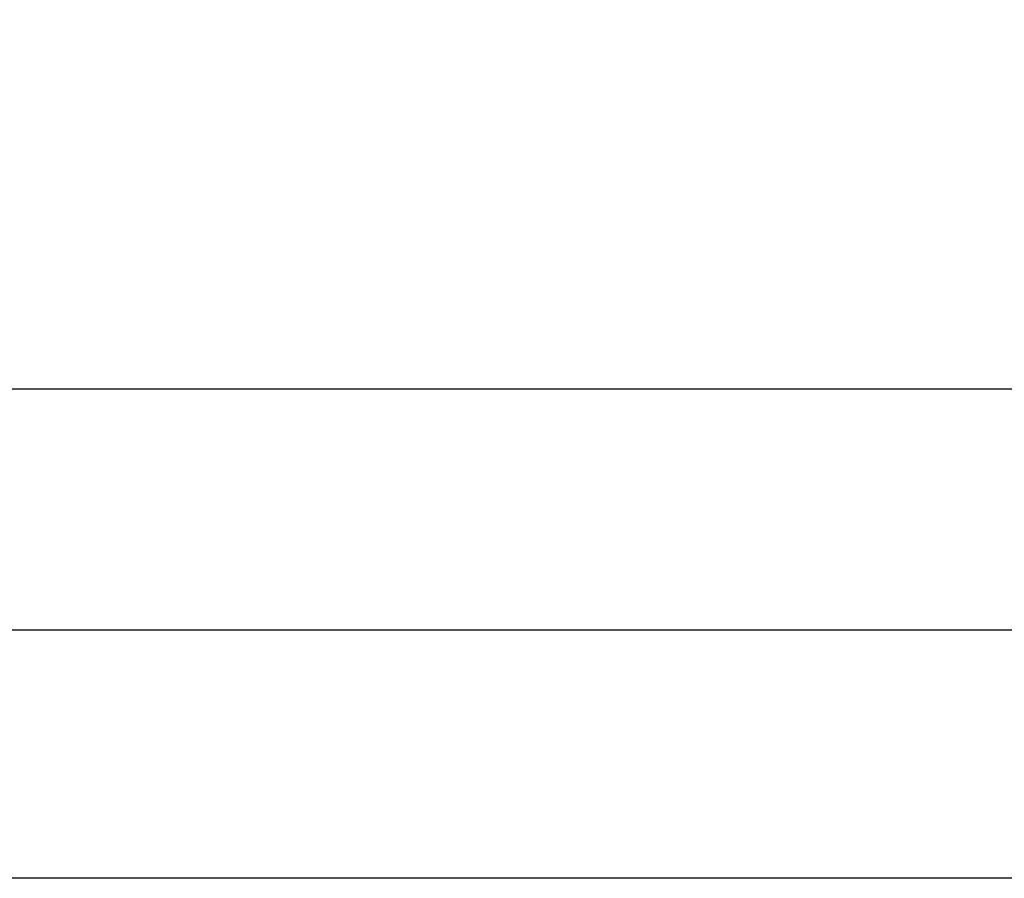
# Model space of a CAD drawing. Units: millimetres. Extents: x -532 to 578, y -2882 to -1217.
# Drawn here: x -482 to -470, y -2760 to -2750 of the extents above; entities that cross this region are included whole.
import ezdxf

# ---------------------------------------------------------------- set-up
doc = ezdxf.new("R2010")
doc.units = ezdxf.units.MM
doc.header["$MEASUREMENT"] = 0
doc.layers.get('0').update_dxf_attribs({"color": 8, "linetype": 'CONTINUOUS'})

# ---------------------------------------------------------------- blocks, each defined once
blk = doc.blocks.new('sgBrepBlock__593483616')
at = {"color": 0}
for points in [[(-543.99, -698.149, -158.606), (514.01, -698.149, -158.606)], [(-543.99, -698.149, -185.394), (514.01, -698.149, -185.394)]]:
    blk.add_spline(points, degree=3, dxfattribs=at)
at = {"color": 0, "invisible_edges": 15}
for points in [[(514.01, -693.743, -150.908), (-543.99, -693.743, -150.908), (-543.99, -697.144, -156.399)], [(514.01, -697.144, -156.399), (514.01, -693.743, -150.908), (-543.99, -697.144, -156.399)], [(514.01, -693.743, -193.092), (-543.99, -697.144, -187.601), (-543.99, -693.743, -193.092)], [(514.01, -693.743, -193.092), (514.01, -697.144, -187.601), (-543.99, -697.144, -187.601)], [(514.01, -697.144, -156.399), (-543.99, -697.144, -156.399), (-543.99, -699.477, -162.422)], [(514.01, -699.477, -162.422), (514.01, -697.144, -156.399), (-543.99, -699.477, -162.422)], [(514.01, -697.144, -187.601), (-543.99, -699.477, -181.578), (-543.99, -697.144, -187.601)], [(514.01, -697.144, -187.601), (514.01, -699.477, -181.578), (-543.99, -699.477, -181.578)], [(514.01, -699.477, -162.422), (-543.99, -699.477, -162.422), (-543.99, -700.664, -168.771)], [(514.01, -700.664, -168.771), (514.01, -699.477, -162.422), (-543.99, -700.664, -168.771)], [(514.01, -699.477, -181.578), (-543.99, -700.664, -175.229), (-543.99, -699.477, -181.578)], [(514.01, -699.477, -181.578), (514.01, -700.664, -175.229), (-543.99, -700.664, -175.229)], [(514.01, -700.664, -175.229), (-543.99, -700.664, -168.771), (-543.99, -700.664, -175.229)], [(514.01, -700.664, -175.229), (514.01, -700.664, -168.771), (-543.99, -700.664, -168.771)]]:
    blk.add_3dface(points, dxfattribs=at)
blk = doc.blocks.new('sgBrepBlock__593483792')
at = {"color": 0}
blk.add_line((504.01, -703.863, -172), (-533.99, -703.863, -172), dxfattribs=at)
blk.add_spline([(504.01, -700.966, -186.561), (-533.99, -700.966, -186.561)], degree=3, dxfattribs=at)
at = {"color": 0, "invisible_edges": 15}
for points in [[(-533.99, -693.932, -197.634), (504.01, -688.743, -202.365), (504.01, -693.932, -197.634)], [(-533.99, -693.932, -197.634), (-533.99, -688.743, -202.365), (504.01, -688.743, -202.365)], [(-533.99, -698.164, -192.031), (-533.99, -693.932, -197.634), (504.01, -693.932, -197.634)], [(-533.99, -698.164, -192.031), (504.01, -693.932, -197.634), (504.01, -698.164, -192.031)], [(-533.99, -701.293, -185.745), (-533.99, -698.164, -192.031), (504.01, -698.164, -192.031)], [(-533.99, -701.293, -185.745), (504.01, -698.164, -192.031), (504.01, -701.293, -185.745)], [(-533.99, -703.215, -178.992), (-533.99, -701.293, -185.745), (504.01, -701.293, -185.745)], [(-533.99, -703.215, -178.992), (504.01, -701.293, -185.745), (504.01, -703.215, -178.992)], [(-533.99, -703.863, -172), (-533.99, -703.215, -178.992), (504.01, -703.215, -178.992)], [(-533.99, -703.863, -172), (504.01, -703.215, -178.992), (504.01, -703.863, -172)]]:
    blk.add_3dface(points, dxfattribs=at)
blk = doc.blocks.new('sgBrepBlock__593499808')
at = {"color": 0}
blk.add_line((504.01, -703.863, -172), (-533.99, -703.863, -172), dxfattribs=at)
blk.add_spline([(504.01, -700.966, -157.439), (-533.99, -700.966, -157.439)], degree=3, dxfattribs=at)
at = {"color": 0, "invisible_edges": 15}
for points in [[(-533.99, -688.743, -141.635), (504.01, -693.932, -146.366), (504.01, -688.743, -141.635)], [(-533.99, -688.743, -141.635), (-533.99, -693.932, -146.366), (504.01, -693.932, -146.366)], [(-533.99, -693.932, -146.366), (504.01, -698.164, -151.969), (504.01, -693.932, -146.366)], [(-533.99, -693.932, -146.366), (-533.99, -698.164, -151.969), (504.01, -698.164, -151.969)], [(-533.99, -698.164, -151.969), (504.01, -701.293, -158.255), (504.01, -698.164, -151.969)], [(-533.99, -698.164, -151.969), (-533.99, -701.293, -158.255), (504.01, -701.293, -158.255)], [(-533.99, -701.293, -158.255), (504.01, -703.215, -165.008), (504.01, -701.293, -158.255)], [(-533.99, -701.293, -158.255), (-533.99, -703.215, -165.008), (504.01, -703.215, -165.008)], [(-533.99, -703.215, -165.008), (-533.99, -703.863, -172), (504.01, -703.863, -172)], [(-533.99, -703.215, -165.008), (504.01, -703.863, -172), (504.01, -703.215, -165.008)]]:
    blk.add_3dface(points, dxfattribs=at)
blk = doc.blocks.new('sgBrepBlock_LV_DN65_2_195596800')
at = {"color": 0}
for name in ['sgBrepBlock__593483792', 'sgBrepBlock__593499808', 'sgBrepBlock__593483616']:
    blk.add_blockref(name, (0, 0), dxfattribs=at)

msp = doc.modelspace()

# ---------------------------------------------------------------- block references
at = {"color": 0}
msp.add_blockref('sgBrepBlock_LV_DN65_2_195596800', (38.117, -2056.555), dxfattribs=at)

doc.saveas('drawing.dxf')
